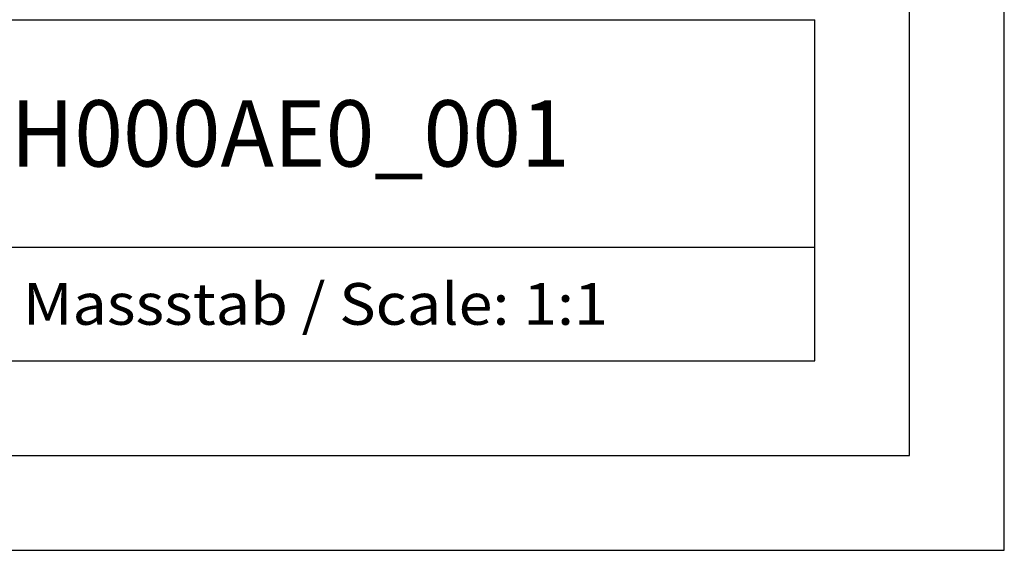
# Model space of a CAD drawing. Extents: x 0 to 594, y 0 to 420.
# Drawn here: x 542 to 594, y 0 to 28 of the extents above; entities that cross this region are included whole.
import ezdxf
from ezdxf.enums import TextEntityAlignment as Align

# ---------------------------------------------------------------- set-up
doc = ezdxf.new("R2010")
doc.units = 0
doc.header["$LTSCALE"] = 32.67
doc.header["$MEASUREMENT"] = 0
doc.layers.add('90000_FRAME', color=7, linetype='CONTINUOUS')

msp = doc.modelspace()

# ---------------------------------------------------------------- linework, layer by layer
at = {"layer": '90000_FRAME', "color": 7, "linetype": 'Continuous'}
for p, q in [((594, 0), (594, 420)), ((589, 5), (589, 415)), ((449, 28), (584, 28)), ((584, 10), (584, 28)), ((499, 16), (584, 16)), ((449, 10), (584, 10)), ((5, 5), (589, 5)), ((0, 0), (594, 0))]:
    msp.add_line(p, q, dxfattribs=at)

# ---------------------------------------------------------------- texts
for s, height, width, p, p2 in [('6ES73552SH000AE0_001', 3.5, 0.82987, (517.79167, 20.25), (571.04167, 20.25)), ('Massstab / Scale: 1:1', 2.2, 0.773263, (542.16, 11.9), (573.06476, 11.9))]:
    msp.add_text(s, height=height, dxfattribs=dict(at, width=width)).set_placement(p, p2, align=Align.FIT)

doc.saveas('drawing.dxf')
